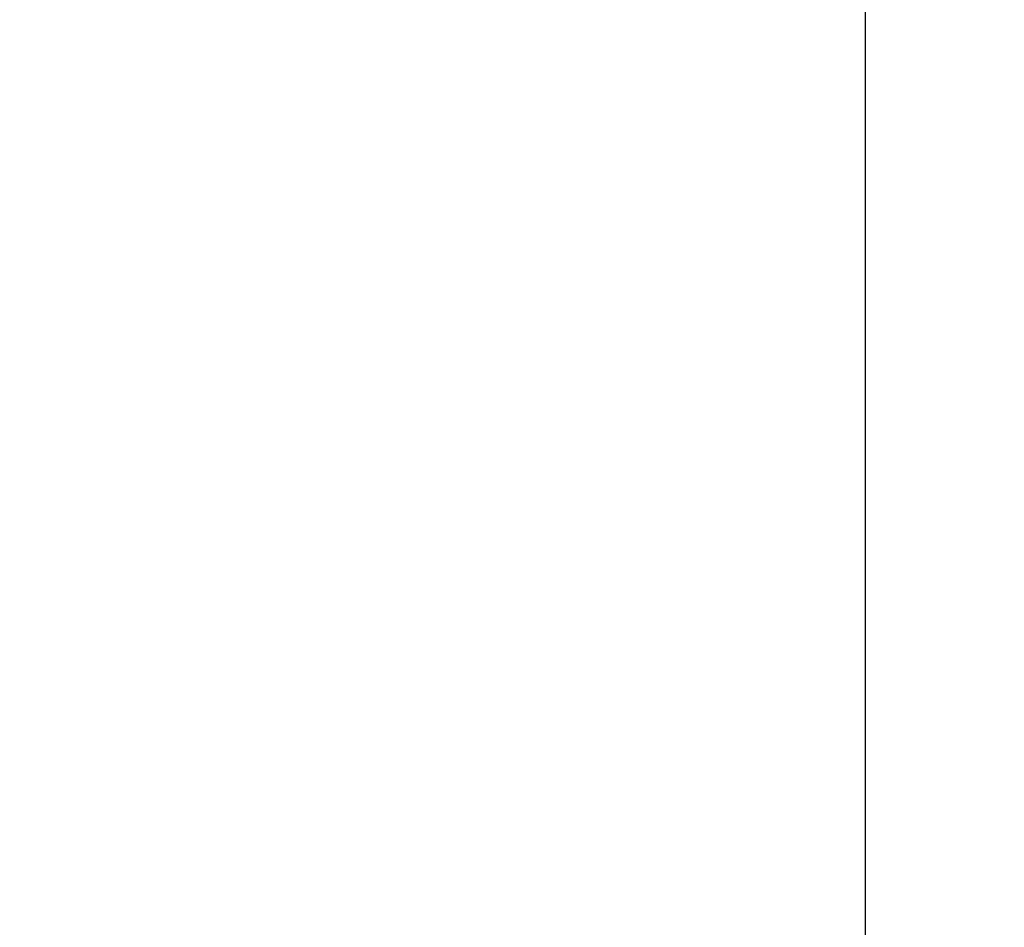
# Model space of a CAD drawing. Units: centimetres. Extents: x 8939 to 60987, y -32614 to 34787.
# Drawn here: x 56992 to 57013, y 29926 to 29945 of the extents above; entities that cross this region are included whole.
import ezdxf

# ---------------------------------------------------------------- set-up
doc = ezdxf.new("R2010")
doc.units = ezdxf.units.CM
doc.header["$MEASUREMENT"] = 0
doc.layers.get('0').update_dxf_attribs({"lineweight": 0, "true_color": 0x8c8c8c})
doc.layers.get('Defpoints').update_dxf_attribs({"lineweight": 0})
doc.layers.add('MV stolarija kote', color=251, linetype='Continuous', lineweight=5)
doc.styles.add('MP_ARH_TXT_07', font='arial.ttf', dxfattribs={"width": 0.7})
doc.dimstyles.new('MP_ARH_20', dxfattribs={"dimscale": 0.5, "dimtxt": 10, "dimasz": 0.5, "dimexe": 0, "dimexo": 0, "dimgap": 3, "dimtad": 1, "dimdec": 0, "dimrnd": 0.05, "dimzin": 9, "dimdsep": 46, "dimtxsty": 'MP_ARH_TXT_07', "dimblk": 'MP_ARH_KOTA CRTICA', "dimcen": 0, "dimse1": 1, "dimse2": 1, "dimclrt": 7, "dimadec": 1, "dimazin": 2, "dimtfac": 0.00144, "dimtdec": 0, "dimtix": 1, "dimtmove": 2, "dimatfit": 0, "dimldrblk": 'MP_ARH_KOTA STRELICA', "dimfxl": 0, "dimtvp": 0.8, "dimtolj": 1, "dimtzin": 12, "dimarcsym": 0})

# ---------------------------------------------------------------- blocks, each defined once
blk = doc.blocks.new('MP_ARH_KOTA CRTICA')
for p, q in [((0, 12), (0, -12)), ((-10, 0), (10, 0))]:
    blk.add_line(p, q)
at = {"const_width": 1.6}
blk.add_lwpolyline([(-6.363961030679155, -6.363961030678245), (6.363961030680069, 6.363961030678249)], dxfattribs=at)
blk = doc.blocks.new('*D249')
at = {"layer": 'Defpoints', "color": 0, "ltscale": 10, "transparency": 16777216}
for p in [(56984.62259370305, 29951.98442847), (56971.64747880817, 29652.50004810892), (57010.42487833722, 29652.50004810892)]:
    blk.add_point(p, dxfattribs=at)
at = {"layer": 'MV stolarija kote', "color": 0, "lineweight": -2, "ltscale": 10, "transparency": 16777216}
blk.add_line((57010.42487833722, 29951.73442847), (57010.42487833722, 29652.75004810892), dxfattribs=at)
at = {"layer": 'MV stolarija kote', "color": 0, "lineweight": -2, "ltscale": 10, "transparency": 16777216, "xscale": 0.25, "yscale": 0.25, "zscale": 0.25}
for p, rotation in [((57010.42487833722, 29951.98442847), 90), ((57010.42487833722, 29652.50004810892), 270)]:
    blk.add_blockref('MP_ARH_KOTA CRTICA', p, dxfattribs=dict(at, rotation=rotation))
at = {"layer": 'MV stolarija kote', "color": 7, "ltscale": 10, "transparency": 16777216, "insert": (57006.370308078, 29802.24223828947), "char_height": 5, "attachment_point": 5, "rotation": 90, "style": 'MP_ARH_TXT_07'}
blk.add_mtext('\\A1;300', dxfattribs=at)
blk = doc.blocks.new('MP_ARH_KOTA STRELICA')
at = {"const_width": 1.6}
blk.add_lwpolyline([(-6.363961030679159, 6.363961030678249), (4.547473508864641e-13, 0), (-6.363961030679159, -6.363961030678249)], dxfattribs=at)

msp = doc.modelspace()

# ---------------------------------------------------------------- dimensions: what is measured, and where the dimension line sits
at = {"layer": 'MV stolarija kote', "ltscale": 10}
dim = msp.add_linear_dim(base=(57010.42487833722, 29652.50004810892), p1=(56984.62259370305, 29951.98442847), p2=(56971.64747880817, 29652.50004810892), angle=90, dimstyle='MP_ARH_20', dxfattribs=at)
dim.commit()
dim.dimension.update_dxf_attribs({"geometry": '*D249', "text_midpoint": (57006.370308078, 29802.24223828947)})

doc.saveas('drawing.dxf')
